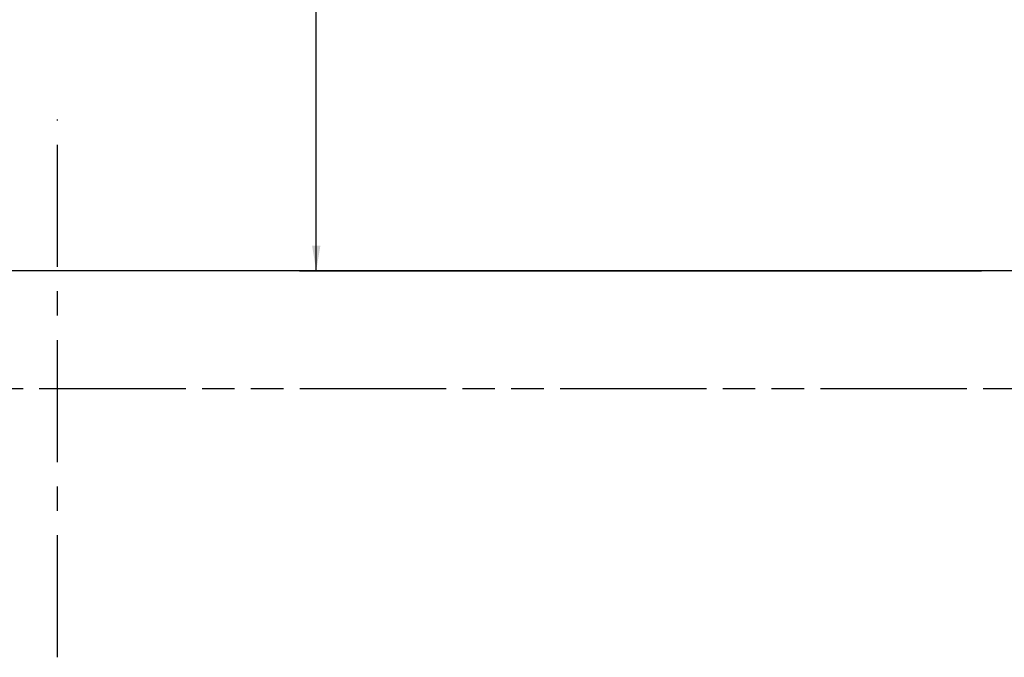
# Model space of a CAD drawing. Extents: x 8 to 36, y 7.7 to 30.
# Drawn here: x 21.7 to 29.1, y 7.7 to 12.4 of the extents above; entities that cross this region are included whole.
import ezdxf

# ---------------------------------------------------------------- set-up
doc = ezdxf.new("R2010")
doc.units = 0
doc.header["$LTSCALE"] = 2.42
doc.linetypes.add('CENTER', pattern=[0.6, 0.375, -0.075, 0.075, -0.075])
doc.linetypes.add('PHANTOM', pattern=[0.8, 0.45, -0.05, 0.1, -0.05, 0.1, -0.05])
doc.layers.get('0').update_dxf_attribs({"linetype": 'CONTINUOUS'})
doc.layers.add('_CURVE', color=7, linetype='CONTINUOUS')
doc.dimstyles.get("Standard").update_dxf_attribs({"dimtxt": 2.5, "dimasz": 2.5, "dimexe": 1.25, "dimexo": 0.625, "dimtad": 1, "dimcen": 2.5, "dimazin": 3, "dimtfac": 1, "dimtmove": 0, "dimatfit": 3})

# ---------------------------------------------------------------- blocks, each defined once
blk = doc.blocks.new('_FILLED')
at = {"color": 0, "linetype": 'BYBLOCK'}
blk.add_solid([(0, 0), (-1, 0.167), (-1, -0.167)], dxfattribs=at)
blk = doc.blocks.new('*D1')
at = {"color": 2, "linetype": 'CONTINUOUS'}
for p, q in [((23.9457, 27.1099), (23.9457, 16.0465)), ((23.9457, 10.5599), (23.9457, 15.4996)), ((23.8207, 10.5599), (28.8937, 10.5599))]:
    blk.add_line(p, q, dxfattribs=at)
at = {"color": 2, "linetype": 'CONTINUOUS', "xscale": 0.1875, "yscale": 0.1875, "zscale": 0.1875}
for p, rotation in [((23.9457, 27.1099), 90), ((23.9457, 10.5599), 270)]:
    blk.add_blockref('_FILLED', p, dxfattribs=dict(at, rotation=rotation))

msp = doc.modelspace()

# ---------------------------------------------------------------- linework, layer by layer
at = {"layer": '_CURVE', "color": 8, "linetype": 'CENTER'}
msp.add_line((22.0207, 7.6849), (22.0207, 11.6849), dxfattribs=at)
at = {"layer": '_CURVE', "color": 7, "linetype": 'CONTINUOUS'}
msp.add_line((32.6457, 10.5599), (11.3957, 10.5599), dxfattribs=at)
at = {"layer": '_CURVE', "color": 8, "linetype": 'PHANTOM'}
msp.add_line((10.2707, 9.6849), (33.7707, 9.6849), dxfattribs=at)

# ---------------------------------------------------------------- dimensions: what is measured, and where the dimension line sits
at = {"color": 2, "linetype": 'CONTINUOUS'}
dim = msp.add_linear_dim(base=(23.9457, 10.5599), p1=(11.3957, 27.1099), p2=(28.9562, 10.5599), angle=270, dimstyle='Standard', dxfattribs=at)
dim.commit()
dim.dimension.update_dxf_attribs({"geometry": '*D1', "text_midpoint": (23.4457, 15.8121), "dimtype": 128})

doc.saveas('drawing.dxf')
